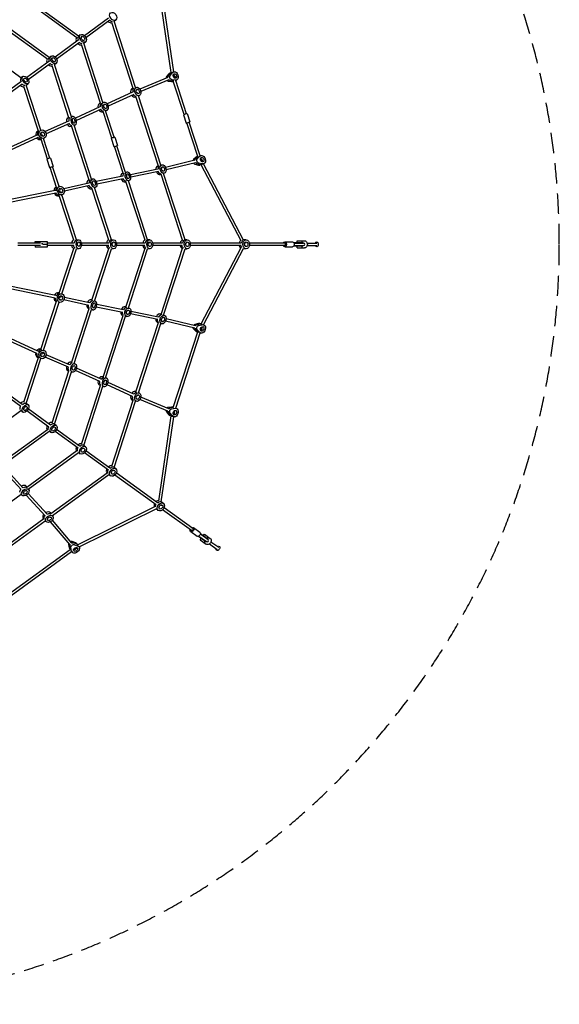
# Model space of a CAD drawing. Units: millimetres. Extents: x -4750 to 4750, y -4750 to 4750.
# Drawn here: x 1376 to 4750, y -4750 to 1404 of the extents above; entities that cross this region are included whole.
import ezdxf

# ---------------------------------------------------------------- set-up
doc = ezdxf.new("R2010")
doc.units = ezdxf.units.MM
doc.header["$LTSCALE"] = 20
doc.linetypes.add('HIDDEN', pattern=[9.525, 6.35, -3.175])
doc.layers.add('2d', color=230, linetype='Continuous')
doc.layers.add('EN-SafetyZone', color=93, linetype='HIDDEN')

msp = doc.modelspace()

# ---------------------------------------------------------------- linework, layer by layer
at = {"layer": '2d'}
for p, q in [((2323.5, 1073), (2245.2, 1605.3)), ((2339, 1078), (2260.7, 1609.5)), ((1732.5, 1289.7), (1419.8, 1516.9)), ((1744, 1301.1), (1429.6, 1529.6)), ((1549.1, 1156.7), (1272.9, 1357.3)), ((1560.8, 1168), (1282.7, 1370)), ((1930.8, 1412.7), (1781, 1303.9)), ((1940.2, 1399.8), (1790.5, 1291)), ((2085.9, 974.2), (1951.7, 1387.2)), ((1966.2, 1394.5), (1977, 1402.4)), ((2101, 979.7), (1966.2, 1394.5)), ((1755.2, 1309.2), (1744, 1301.1)), ((1741.5, 1275.2), (1597.6, 1170.6)), ((1750.9, 1262.2), (1607, 1157.7)), ((1761.8, 1288.2), (1759.9, 1289.6)), ((1762.8, 1290.6), (1760.6, 1289.1)), ((1881.4, 881.5), (1762, 1249.1)), ((1770.3, 1275.2), (1769.6, 1277.5)), ((1772.2, 1277.7), (1770, 1276.1)), ((1776.4, 1256.6), (1787.5, 1264.7)), ((1896.5, 887), (1776.4, 1256.6)), ((1384.1, 1039.6), (1144.7, 1213.4)), ((1560.8, 1168), (1572.2, 1176.3)), ((1558.8, 1142.4), (1420.3, 1041.8)), ((1568.2, 1129.5), (1429.7, 1028.8)), ((1578.6, 1155), (1577.3, 1156)), ((1579.3, 1157.3), (1577.4, 1155.9)), ((1684.2, 791.2), (1578.8, 1115.8)), ((1586.8, 1142.9), (1586.3, 1144.4)), ((1588.7, 1144.4), (1586.8, 1143)), ((1593.1, 1123.5), (1604.6, 1131.8)), ((1699.3, 796.6), (1593.1, 1123.5)), ((1396.2, 1048.4), (1384.1, 1039.6)), ((2307.8, 1065.3), (2293.4, 1047.7)), ((2318.4, 1068.7), (2303.9, 1051.1)), ((2323.6, 1073), (2314.9, 1070.2)), ((2317.1, 1055.4), (2331.6, 1073)), ((2324.4, 1073.3), (2324.6, 1073.3)), ((2326.9, 1074.1), (2327.1, 1074.1)), ((2330.1, 1075.2), (2338.7, 1077.9)), ((2343.1, 1049.8), (2341.3, 1062.1)), ((2347, 1037.9), (2343.1, 1049.8)), ((2346.3, 1052.4), (2343.7, 1051.5)), ((1382.6, 1014.4), (1248.2, 916.8)), ((1392, 1001.4), (1257.6, 903.8)), ((1402.3, 1028.8), (1401.9, 1028.4)), ((1493, 707.5), (1402.2, 987)), ((1411.7, 1015.8), (1411.3, 1015.5)), ((1416.4, 995.1), (1428.5, 1003.9)), ((1507.9, 713.5), (1416.4, 995.1)), ((2302, 1042.8), (2127.6, 970.4)), ((2308.1, 1028), (2133.6, 955.6)), ((2303.7, 1019.8), (2325.7, 1017.3)), ((2316.9, 1024.1), (2338.8, 1021.6)), ((2349.4, 1025), (2327.4, 1027.5)), ((2336.2, 1019.3), (2331.9, 1017.9)), ((2404, 810.6), (2336, 1019.9)), ((2349.1, 1023.5), (2355.7, 1025.6)), ((2419.2, 815.6), (2351.4, 1024.3)), ((2082.1, 950.9), (1922.4, 878.5)), ((2088.8, 936.3), (1928.6, 863.7)), ((2085.7, 974.7), (2080.8, 973.1)), ((2098.9, 979), (2105.9, 981.3)), ((2107.6, 959.3), (2105.6, 965.3)), ((2106.9, 961.8), (2106.8, 961.8)), ((2113.3, 941.8), (2111.1, 948.3)), ((2113, 947), (2111.7, 946.5)), ((2115.9, 926.7), (2122.9, 929)), ((2258.6, 494.6), (2118, 927.4)), ((1881.3, 882), (1876, 880.3)), ((1894.6, 886.3), (1901.8, 888.7)), ((1903.2, 866.4), (1901.3, 872)), ((2102.7, 922.4), (2097.8, 920.8)), ((2243.5, 489.2), (2102.6, 923)), ((1878.2, 858.4), (1724.9, 788.1)), ((1884.9, 843.8), (1731.2, 773.4)), ((1898.3, 829.7), (1893, 828)), ((1952.2, 663.8), (1898.1, 830.2)), ((1908.6, 849.6), (1906.5, 856)), ((1908.2, 854.5), (1907.2, 854)), ((1911.6, 834), (1918.8, 836.4)), ((1967.4, 668.7), (1913.5, 834.6)), ((2400.2, 809.4), (2417.2, 757.1)), ((2423, 816.8), (2440, 764.5)), ((1681.7, 768.6), (1534.9, 704.7)), ((1688.1, 754), (1541.3, 690)), ((1684.1, 791.7), (1678.5, 789.8)), ((1701.1, 739.4), (1695.4, 737.5)), ((1697.6, 796), (1705, 798.4)), ((1810.9, 401.3), (1700.9, 739.8)), ((1706.1, 775.9), (1704.4, 781)), ((1711.2, 759.9), (1709.3, 765.8)), ((1710.8, 764), (1710, 763.7)), ((1714.6, 743.7), (1721.9, 746.1)), ((1826, 406.7), (1716.3, 744.3)), ((2489.4, 548), (2421, 758.3)), ((2504.4, 553.5), (2436.2, 763.2)), ((1483.7, 681.9), (1168.5, 538.1)), ((1492.8, 708.1), (1489.5, 706.9)), ((1504.3, 712.2), (1509.7, 714.1)), ((1514.8, 692.2), (1512.4, 699.5)), ((1520.5, 674.8), (1517.9, 682.6)), ((1519.3, 680.4), (1518.7, 680.2)), ((1490.5, 667.4), (1173.4, 522.8)), ((1509.8, 655.7), (1508.1, 655.1)), ((1549.7, 533), (1509.5, 656.6)), ((1522.3, 660.2), (1528.2, 662.3)), ((1564.9, 538), (1524.9, 661.1)), ((1948.4, 662.6), (1965.4, 610.3)), ((1971.2, 670), (1988.2, 617.7)), ((2038.6, 449.5), (1984.4, 616.4)), ((2023.6, 444), (1969.2, 611.5)), ((2502, 552.7), (2508.6, 554.9)), ((1545.9, 531.8), (1562.9, 479.5)), ((1568.7, 539.2), (1585.7, 486.9)), ((2256.5, 494), (2263.5, 496.2)), ((2471.5, 525), (2287.7, 481)), ((2475.3, 509.5), (2291.7, 465.5)), ((2479.5, 544), (2463.2, 529.1)), ((2471.2, 500.4), (2493.3, 494.7)), ((2490, 547.4), (2473.7, 532.5)), ((2484.4, 504.7), (2506.4, 499)), ((2489.2, 548.5), (2484.9, 547.2)), ((2486.9, 536.8), (2503.2, 551.7)), ((2517, 502.4), (2494.9, 508.1)), ((2510.5, 497.6), (2501.9, 494.9)), ((2512.7, 528), (2508.8, 539.8)), ((2760, 21), (2510.5, 497.6)), ((2511.4, 498), (2511.6, 498)), ((2518.4, 517), (2512.7, 528)), ((2514, 498.8), (2513.8, 498.8)), ((2516.8, 527.7), (2514.1, 526.9)), ((2517, 499.8), (2525.6, 502.6)), ((2775, 26.7), (2525.9, 502.7)), ((1607.3, 355.8), (1566.7, 480.7)), ((1622.3, 361.2), (1581.9, 485.7)), ((2023.4, 444.5), (2018.1, 442.8)), ((2036.7, 448.9), (2043.9, 451.2)), ((2045.6, 428.1), (2043.5, 434.5)), ((2240.2, 470.2), (2068, 434.9)), ((2243.4, 454.6), (2071.6, 419.3)), ((2243.3, 489.7), (2238.4, 488.1)), ((2260.3, 437.4), (2255.4, 435.8)), ((2394.4, 24.9), (2260.2, 437.9)), ((2265.4, 473.7), (2263.2, 480.3)), ((2266.1, 475.8), (2264.8, 475.5)), ((2270.9, 456.7), (2268.9, 462.7)), ((2269.8, 460.3), (2269.7, 460.3)), ((2273.5, 441.7), (2280.5, 443.9)), ((2410.3, 27.5), (2275.6, 442.3)), ((1808.9, 382.2), (1652.5, 347.5)), ((1810.8, 401.7), (1805.1, 399.9)), ((1824.3, 406.1), (1831.6, 408.5)), ((1833, 385.2), (1831.1, 391)), ((1833.2, 387.5), (1832.3, 387.3)), ((1837.9, 370), (1836.3, 375.1)), ((2020.9, 425.3), (1855.1, 391.9)), ((2024.1, 409.6), (1858.7, 376.3)), ((2040.4, 392.2), (2035.1, 390.5)), ((2159.7, 25.1), (2040.2, 392.7)), ((2046, 430.4), (2044.9, 430.1)), ((2050.8, 412.1), (2048.9, 417.7)), ((2053.7, 396.6), (2060.9, 398.9)), ((2175.7, 27.5), (2055.6, 397.2)), ((1598.2, 335.9), (1256.6, 266.7)), ((1601.2, 320.2), (1261.6, 251.4)), ((1607, 356.7), (1605.2, 356.2)), ((1619.7, 360.4), (1625.7, 362.2)), ((1629.3, 339.8), (1626.8, 347.5)), ((1629.1, 342.3), (1628.5, 342.2)), ((1634.8, 322.8), (1632.4, 330.1)), ((1635.7, 307.8), (1641.1, 309.4)), ((1730.8, 27.5), (1639.4, 308.8)), ((1812.3, 366.6), (1656, 331.9)), ((1827.8, 349.4), (1822.1, 347.6)), ((1933.1, 25.3), (1827.6, 349.9)), ((1841.3, 353.8), (1848.6, 356.2)), ((1949.2, 27.5), (1843, 354.4)), ((1624, 304.4), (1620.6, 303.4)), ((1714.6, 25.6), (1623.8, 304.9)), ((1505.5, 8), (1363.7, 8)), ((1473.7, 8), (1473.7, 18)), ((1473.7, 18), (1548.7, 18)), ((1521.2, 2), (1512.9, 2)), ((1521.2, 2), (1521.2, -2)), ((1548.7, 18), (1548.7, -18)), ((1714.8, 8), (1548.7, 8)), ((1730.8, 27.5), (1745.8, 27.5)), ((1739.2, 8), (1738.6, 8)), ((1932.6, 8), (1761.4, 8)), ((1949.2, 27.5), (1963.4, 27.5)), ((1956, 6.5), (1955.5, 8.1)), ((1957.9, 8), (1955.5, 8)), ((2158.5, 8), (1980.5, 8)), ((2189.5, 27.5), (2175.7, 27.5)), ((2182.5, 6.6), (2181.8, 8.9)), ((2184.7, 8), (2182.1, 8)), ((2392.4, 8), (2207.3, 8)), ((2423.7, 27.5), (2410.3, 27.5)), ((2417.1, 6.8), (2416.1, 9.7)), ((2419.8, 8), (2416.7, 8)), ((2760.5, 8), (2442.1, 8)), ((2792.1, 27.5), (2774.6, 27.5)), ((2785.4, 6.9), (2784, 9.5)), ((2789, 8), (2784.8, 8)), ((3033.5, 8), (2811.5, 8)), ((3033.5, 15.2), (3082.8, 15.2)), ((3146.7, 9.5), (3090.7, 9.5)), ((3148, 8.2), (3091.3, 8.2)), ((3091.4, 8), (3150.8, 8)), ((3112, 9.5), (3112, 22.5)), ((3112, 22.5), (3157.8, 22.5)), ((3143, 9.5), (3143, 22.5)), ((3146.7, 9.5), (3148, 8.2)), ((3148, 8), (3148, 8.2)), ((3173.5, 8), (3233.1, 8)), ((1505.5, -8), (1363.7, -8)), ((1473.7, -8), (1473.7, -18)), ((1548.7, -18), (1473.7, -18)), ((1548.7, -2), (1521.2, -2)), ((1714.8, -8), (1548.7, -8)), ((1623.7, -305.2), (1714.6, -25.6)), ((1639.3, -309.1), (1730.8, -27.5)), ((1745.8, -27.5), (1730.8, -27.5)), ((1739.2, -8), (1738.6, -8)), ((1932.6, -8), (1761.4, -8)), ((1827.6, -349.9), (1933.1, -25.3)), ((1843, -354.4), (1949.2, -27.5)), ((1963.4, -27.5), (1949.2, -27.5)), ((1955.5, -8.1), (1956, -6.5)), ((1957.9, -8), (1955.5, -8)), ((2158.5, -8), (1980.5, -8)), ((2040.2, -392.7), (2159.7, -25.1)), ((2055.6, -397.2), (2175.7, -27.5)), ((2189.5, -27.5), (2175.7, -27.5)), ((2181.8, -8.9), (2182.5, -6.6)), ((2184.7, -8), (2182.1, -8)), ((2392.4, -8), (2207.3, -8)), ((2260.2, -437.9), (2394.4, -24.9)), ((2275.6, -442.3), (2410.3, -27.5)), ((2410.3, -27.5), (2423.7, -27.5)), ((2416.1, -9.7), (2417.1, -6.8)), ((2419.8, -8), (2416.7, -8)), ((2760.5, -8), (2442.1, -8)), ((2510.5, -497.6), (2760, -21)), ((2525.9, -502.7), (2775, -26.7)), ((2792.1, -27.5), (2774.6, -27.5)), ((2784, -9.5), (2785.4, -6.9)), ((2789, -8), (2784.8, -8)), ((3033.5, -8), (2811.5, -8)), ((3033.5, -15.3), (3082.8, -15.3)), ((3090.7, -9.5), (3146.7, -9.5)), ((3091.3, -8.2), (3148, -8.2)), ((3091.4, -8), (3150.8, -8)), ((3112, -22.5), (3112, -9.5)), ((3112, -22.5), (3157.8, -22.5)), ((3143, -22.5), (3143, -9.5)), ((3146.7, -9.5), (3148, -8.2)), ((3148, -8.2), (3148, -8)), ((3173.5, -8), (3233.1, -8)), ((1598.1, -336.1), (1256.6, -266.8)), ((1601.2, -320.4), (1261.6, -251.5)), ((1623.9, -304.6), (1620.6, -303.6)), ((1509.4, -656.9), (1607.2, -356.1)), ((1524.8, -661.4), (1622.3, -361.4)), ((1606.9, -356.9), (1605.1, -356.4)), ((1619.7, -360.7), (1625.7, -362.4)), ((1626.7, -347.8), (1629.2, -340)), ((1629.1, -342.5), (1628.5, -342.4)), ((1632.4, -330.4), (1634.8, -323.1)), ((1635.6, -308), (1641.1, -309.6)), ((1808.9, -382.3), (1652.5, -347.7)), ((1812.3, -366.6), (1655.9, -332.1)), ((1827.8, -349.4), (1822.1, -347.6)), ((1841.3, -353.8), (1848.6, -356.2)), ((1700.9, -739.8), (1810.9, -401.3)), ((1716.3, -744.3), (1826, -406.7)), ((1810.8, -401.7), (1805.1, -399.9)), ((1824.3, -406.1), (1831.6, -408.5)), ((1831.1, -391), (1833, -385.2)), ((1833.2, -387.5), (1832.3, -387.3)), ((1836.3, -375.1), (1837.9, -370)), ((2020.9, -425.3), (1855.1, -391.9)), ((2024.1, -409.6), (1858.7, -376.3)), ((2040.4, -392.2), (2035.1, -390.5)), ((2043.5, -434.5), (2045.6, -428.1)), ((2046, -430.4), (2044.9, -430.1)), ((2048.9, -417.7), (2050.8, -412.1)), ((2053.7, -396.6), (2060.9, -398.9)), ((2243.4, -454.6), (2071.6, -419.3)), ((1898.1, -830.2), (2023.6, -444)), ((1913.5, -834.6), (2038.6, -449.5)), ((2023.4, -444.5), (2018.1, -442.8)), ((2036.7, -448.9), (2043.9, -451.2)), ((2240.2, -470.2), (2068, -434.9)), ((2102.6, -923), (2243.5, -489.2)), ((2243.3, -489.7), (2238.4, -488.1)), ((2260.3, -437.4), (2255.4, -435.8)), ((2263.2, -480.3), (2265.4, -473.7)), ((2266.1, -475.8), (2264.8, -475.5)), ((2268.9, -462.7), (2270.9, -456.7)), ((2269.8, -460.3), (2269.7, -460.3)), ((2273.5, -441.7), (2280.5, -443.9)), ((2471.5, -525), (2287.7, -481)), ((2475.3, -509.5), (2291.7, -465.5)), ((1483.6, -682.2), (1168.4, -538.2)), ((1490.4, -667.7), (1173.4, -522.9)), ((2118, -927.4), (2258.6, -494.6)), ((2256.5, -494), (2263.5, -496.2)), ((2336, -1019.9), (2489.4, -548)), ((2351.4, -1024.3), (2504.4, -553.5)), ((2463.2, -529.1), (2479.5, -544)), ((2493.3, -494.7), (2471.2, -500.4)), ((2476.3, -533.3), (2492.6, -548.2)), ((2481.7, -503.8), (2503.8, -498.1)), ((2489.2, -548.5), (2484.9, -547.2)), ((2503.2, -551.7), (2486.9, -536.8)), ((2494.9, -508.1), (2517, -502.4)), ((2510.5, -497.6), (2501.9, -494.9)), ((2502, -552.7), (2508.6, -554.9)), ((2508.8, -539.8), (2512.7, -528)), ((2511.4, -498), (2511.6, -498)), ((2512.7, -528), (2518.4, -517)), ((2513.8, -498.8), (2514, -498.8)), ((2514.1, -526.9), (2516.8, -527.7)), ((2517, -499.8), (2525.6, -502.6)), ((1509.7, -656), (1508, -655.4)), ((1517.8, -682.8), (1520.4, -675.1)), ((1522.2, -660.5), (1528.1, -662.6)), ((1402.2, -987), (1492.9, -707.7)), ((1416.4, -995.1), (1507.8, -713.7)), ((1492.7, -708.3), (1489.4, -707.1)), ((1504.2, -712.4), (1509.6, -714.4)), ((1512.3, -699.8), (1514.7, -692.5)), ((1519.2, -680.7), (1518.6, -680.4)), ((1681.7, -768.7), (1534.8, -704.9)), ((1688.1, -754), (1541.2, -690.2)), ((1701.1, -739.4), (1695.4, -737.5)), ((1578.8, -1115.8), (1684.2, -791.2)), ((1593.1, -1123.5), (1699.3, -796.6)), ((1684.1, -791.7), (1678.5, -789.8)), ((1697.6, -796), (1705, -798.4)), ((1704.4, -781), (1706.1, -775.9)), ((1709.3, -765.8), (1711.2, -759.9)), ((1710.8, -764), (1710, -763.7)), ((1714.6, -743.7), (1721.9, -746.1)), ((1878.2, -858.4), (1724.9, -788.1)), ((1884.9, -843.8), (1731.2, -773.4)), ((1898.3, -829.7), (1893, -828)), ((1906.5, -856), (1908.6, -849.6)), ((1908.2, -854.5), (1907.2, -854)), ((1911.6, -834), (1918.8, -836.4)), ((1382.6, -1014.4), (1248.2, -916.8)), ((1392, -1001.4), (1257.6, -903.8)), ((1762, -1249.1), (1881.4, -881.5)), ((1776.4, -1256.6), (1896.5, -887)), ((1881.3, -882), (1876, -880.3)), ((1894.6, -886.3), (1901.8, -888.7)), ((1901.3, -872), (1903.2, -866.4)), ((2082.1, -950.9), (1922.4, -878.5)), ((2088.8, -936.3), (1928.6, -863.7)), ((2102.7, -922.4), (2097.8, -920.8)), ((1951.7, -1387.2), (2085.9, -974.2)), ((1966.2, -1394.5), (2101, -979.7)), ((2085.7, -974.7), (2080.8, -973.1)), ((2098.9, -979), (2105.9, -981.3)), ((2105.6, -965.3), (2107.6, -959.3)), ((2106.9, -961.8), (2106.8, -961.8)), ((2111.1, -948.3), (2113.3, -941.8)), ((2113, -947), (2111.7, -946.5)), ((2115.9, -926.7), (2122.9, -929)), ((2302, -1042.8), (2127.6, -970.4)), ((2308.1, -1028), (2133.6, -955.6)), ((1144.5, -1213.6), (1384.1, -1039.6)), ((1396.2, -1048.4), (1384.1, -1039.6)), ((1402.3, -1028.8), (1401.9, -1028.4)), ((1411.7, -1015.8), (1411.3, -1015.5)), ((1428.5, -1003.9), (1416.4, -995.1)), ((1558.8, -1142.4), (1420.3, -1041.8)), ((1568.2, -1129.5), (1429.7, -1028.8)), ((2325.7, -1017.3), (2303.7, -1019.8)), ((2336.2, -1020.7), (2314.3, -1023.2)), ((2327.4, -1027.5), (2349.4, -1025)), ((2336.2, -1019.3), (2331.9, -1017.9)), ((2343.1, -1049.8), (2347, -1037.9)), ((2349.1, -1023.5), (2355.7, -1025.6)), ((2245.2, -1605.3), (2323.5, -1073)), ((2260.7, -1609.5), (2339, -1078)), ((2293.4, -1047.7), (2307.8, -1065.3)), ((2321, -1069.6), (2306.5, -1052)), ((2323.6, -1073), (2314.9, -1070.2)), ((2331.6, -1073), (2317.1, -1055.4)), ((2324.6, -1073.3), (2324.4, -1073.3)), ((2327.1, -1074.1), (2326.9, -1074.1)), ((2330.1, -1075.2), (2338.7, -1077.9)), ((2341.3, -1062.1), (2343.1, -1049.8)), ((2346.3, -1052.4), (2343.7, -1051.5)), ((1272.9, -1357.3), (1549.1, -1156.7)), ((1282.7, -1370), (1560.8, -1168)), ((1572.2, -1176.3), (1560.8, -1168)), ((1577.3, -1156), (1578.6, -1155)), ((1579.3, -1157.3), (1577.4, -1155.9)), ((1586.3, -1144.4), (1586.8, -1142.9)), ((1588.7, -1144.4), (1586.8, -1143)), ((1604.6, -1131.8), (1593.1, -1123.5)), ((1750.9, -1262.2), (1607, -1157.7)), ((1741.5, -1275.2), (1597.6, -1170.6)), ((1419.8, -1516.9), (1732.5, -1289.7)), ((1759.9, -1289.6), (1761.8, -1288.2)), ((1762.8, -1290.6), (1760.6, -1289.1)), ((1769.6, -1277.5), (1770.3, -1275.2)), ((1772.2, -1277.7), (1770, -1276.1)), ((1776.4, -1256.6), (1787.5, -1264.7)), ((1940.2, -1399.8), (1790.5, -1291)), ((1429.6, -1529.6), (1744, -1301.1)), ((1744, -1301.1), (1755.2, -1309.2)), ((1930.8, -1412.7), (1781, -1303.9)), ((1385, -1531.9), (1270.5, -1407.5)), ((1396.8, -1521.1), (1282.6, -1397)), ((1959.5, -1415.2), (1960.4, -1412.4)), ((1962.4, -1415.9), (1959.8, -1414)), ((1977, -1402.4), (1966.2, -1394.5)), ((1571.1, -1682.8), (1922.4, -1427.5)), ((1581, -1695.4), (1933.8, -1439)), ((1933.8, -1439), (1944.7, -1446.9)), ((1949, -1428), (1951.4, -1426.2)), ((1953, -1428.8), (1950.4, -1427)), ((2228.6, -1629.1), (1971, -1441.9)), ((2238, -1616.1), (1980.4, -1429)), ((1420.2, -1516.6), (1416.9, -1512.1)), ((1428.4, -1528), (1432.9, -1534.1)), ((1057.4, -1800), (1385.1, -1561.9)), ((1383.9, -1560.3), (1388.4, -1566.4)), ((1397.8, -1552.7), (1403.2, -1548.7)), ((1402.3, -1550.8), (1401.6, -1549.9)), ((1412.1, -1542.3), (1416.9, -1538.8)), ((1536, -1697.2), (1417.4, -1567.3)), ((1547.8, -1686.4), (1429.5, -1556.8)), ((1738.5, -1878.2), (2220.5, -1639.2)), ((1748.1, -1891.4), (2229.3, -1652.7)), ((2242.7, -1663.4), (2228.5, -1653.1)), ((2246.7, -1644.1), (2249.4, -1642.8)), ((2251.6, -1645.8), (2248.3, -1643.3)), ((2257.5, -1631.6), (2257.9, -1628.7)), ((2261, -1632.9), (2257.7, -1630.4)), ((2275, -1618.9), (2260.9, -1608.6)), ((2449.5, -1789.5), (2269.9, -1659.1)), ((2458.9, -1776.6), (2279.3, -1646.1)), ((1158.5, -1982.5), (1527.5, -1714.5)), ((1527.1, -1714.8), (1524, -1710.6)), ((1548.7, -1718.8), (1554.3, -1714.8)), ((1553.6, -1717), (1552.7, -1715.9)), ((1563.7, -1708), (1568.7, -1704.3)), ((1565.8, -1706.5), (1565.7, -1706.5)), ((1571.6, -1682.5), (1568.5, -1678.3)), ((1579.7, -1693.7), (1584, -1699.6)), ((1168.4, -1995.2), (1536.5, -1727.7)), ((1535.2, -1726), (1539.5, -1731.9)), ((1690.9, -1877.5), (1568.1, -1733.9)), ((1703.1, -1867.1), (1580.4, -1723.6)), ((2463.2, -1770.7), (2503, -1799.7)), ((2445.2, -1795.4), (2485, -1824.3)), ((2494.9, -1824.4), (2540.1, -1857.3)), ((2496.1, -1823.7), (2542, -1857)), ((2496.3, -1823.6), (2544.3, -1858.5)), ((2504.5, -1847.4), (2512.1, -1836.9)), ((2505.7, -1810.6), (2553.7, -1845.5)), ((2551.6, -1843.7), (2505.8, -1810.4)), ((2551.3, -1841.9), (2506, -1809)), ((2523.3, -1821.5), (2530.9, -1811)), ((2530.9, -1811), (2567.9, -1837.9)), ((2548.3, -1839.7), (2556, -1829.2)), ((2551.3, -1841.9), (2551.6, -1843.7)), ((2551.5, -1843.9), (2551.6, -1843.7)), ((1290.4, -2198.2), (1691.8, -1906.5)), ((1681.8, -1875.8), (1686.2, -1897.5)), ((1691.3, -1906.9), (1688.7, -1903.3)), ((1694.3, -1908.7), (1689.9, -1887)), ((1700.9, -1917.6), (1696.4, -1896)), ((1726.3, -1865.7), (1705.1, -1857.4)), ((1732.8, -1874.7), (1711.6, -1866.3)), ((1712.4, -1911.4), (1722.5, -1904)), ((1719.8, -1877.5), (1741, -1885.9)), ((1722.5, -1904), (1733.6, -1898.5)), ((1724.3, -1904), (1725.9, -1906.3)), ((1738.5, -1878.2), (1733.2, -1870.9)), ((1739, -1879), (1739.2, -1879.2)), ((1740.5, -1881.1), (1740.7, -1881.2)), ((1742.6, -1883.8), (1747.9, -1891.1)), ((2504.5, -1847.4), (2541.5, -1874.3)), ((2529.5, -1865.6), (2537.2, -1855.1)), ((2540.1, -1857.3), (2542, -1857)), ((2542, -1857), (2542.1, -1856.8)), ((2562.7, -1871.8), (2610.9, -1906.8)), ((2572.1, -1858.9), (2620.3, -1893.9)), ((1300.3, -2210.8), (1700.8, -1919.8)), ((1699.3, -1917.8), (1703.4, -1923.4))]:
    msp.add_line(p, q, dxfattribs=at)
for centre, start, end in [((3150.8, 0), 270, 90), ((2549, -1852), 234, 54)]:
    msp.add_arc(centre, 8, start, end, dxfattribs=at)
at = {"layer": '2d', "extrusion": (0, 0, -1)}
for centre, major_axis, ratio, start_param, end_param in [((1960.8, 1424.6), (16.2, -22.2), 0.700343, -1.570796, 4.712389), ((1949.3, 1416.2), (-16.2, 22.2), 0.700343, -2.661387, -1.865973), ((1771.4, 1287), (16.2, -22.2), 0.676193, -1.570796, 4.712389), ((1771.4, 1287), (8.5, -11.7), 0.676193, -1.570796, 4.712389), ((1761.8, 1280), (8.5, -11.7), 0.676193, -2.4967, -2.142039), ((1759.4, 1278.3), (-16.2, 22.2), 0.676193, -2.673189, -1.865973), ((1588.4, 1154), (16.2, -22.2), 0.652044, -1.570796, 4.712389), ((1576.1, 1145.1), (-16.2, 22.2), 0.652044, -2.68502, -1.865973), ((1588.4, 1154), (8.5, -11.7), 0.652044, -1.570796, 4.712389), ((1578.6, 1146.9), (8.5, -11.7), 0.652044, -2.445098, -2.141837), ((1412.4, 1026.2), (16.2, -22.2), 0.592247, -1.570796, 4.712389), ((2313, 1038.8), (-4.9, 15.2), 0.721084, -1.111413, -0.430892), ((2326.2, 1043.1), (4.9, -15.2), 0.721084, 0.316544, 2.710701), ((2334, 1047.5), (-8.5, 26.2), 0.721084, -0.430892, -0.057174), ((2336.6, 1048.4), (-8.5, 26.2), 0.721084, -0.057174, -0.054505), ((2347.2, 1051.8), (-8.5, 26.2), 0.721084, -0.430892, 3.458137), ((2347.2, 1051.8), (4.5, -13.8), 0.721084, -0.057174, 6.226011), ((2336.6, 1048.4), (4.5, -13.8), 0.721084, -1.62797, -0.684908), ((1399.3, 1016.7), (-16.2, 22.2), 0.592247, -2.714352, -1.865973), ((1412.4, 1026.2), (8.5, -11.7), 0.592247, -1.570796, 4.712389), ((1402, 1018.6), (8.5, -11.7), 0.592247, -2.292586, -2.149326), ((2114.4, 955.1), (8.5, -26.2), 0.682234, -1.647086, 4.636099), ((2315.6, 1039.6), (4.9, -15.2), 0.721084, 0.316544, 1.008262), ((2336.6, 1048.4), (8.5, -26.2), 0.721084, 0.285536, 0.316544), ((2100.5, 950.6), (8.5, -26.2), 0.682234, 0.285536, 1.1921), ((2114.4, 955.1), (4.5, -13.8), 0.682234, -1.647086, 4.636099), ((2103.2, 951.5), (4.5, -13.8), 0.682234, -2.419596, -2.203242), ((1910.3, 862.5), (8.5, -26.2), 0.657615, -1.64696, 4.636225), ((1910.3, 862.5), (4.5, -13.8), 0.657615, -1.64696, 4.636225), ((1898.8, 858.8), (4.5, -13.8), 0.657615, -2.392512, -2.218325), ((1713.5, 772.3), (8.5, -26.2), 0.633101, -1.632157744124576, 4.651027563055011), ((1895.9, 857.9), (8.5, -26.2), 0.657615, 0.285536, 1.191667), ((1698.7, 767.5), (8.5, -26.2), 0.633101, 0.285536, 1.207699), ((1713.5, 772.3), (4.5, -13.8), 0.633101, -1.632157744124573, 4.651027563055013), ((1701.7, 768.5), (4.5, -13.8), 0.633101, -2.362239, -2.217977), ((2428.6, 760.8), (-11.4, -3.7), 0, 0.000025, 3.141618), ((1518.9, 688.2), (9.3, -25.9), 0.804227, -1.647344, 4.635841), ((1518.9, 688.2), (4.9, -13.7), 0.804227, -1.647344, 4.635841), ((1510, 685), (4.9, -13.7), 0.804227, -2.481023, -2.049695), ((1507.7, 684.2), (9.3, -25.9), 0.804227, 0.313497, 1.215879), ((1976.8, 614), (-11.4, -3.7), 0, 0.000006, 3.141598), ((1976.8, 614), (-11.4, -3.7), 0, 0.000005, 3.141598), ((2517.1, 528.7), (-8.5, 26.2), 0.721084, -0.316544, 3.572485), ((2272, 470.1), (8.5, -26.2), 0.682234, -1.494506, 4.788679), ((2481.8, 519.1), (-4.9, 15.2), 0.721084, -0.981207, -0.316544), ((2484.5, 520), (-4.9, 15.2), 0.721084, -2.710701, -2.018983), ((2495, 523.4), (-4.9, 15.2), 0.721084, -2.710701, -0.316544), ((2503.9, 524.4), (-8.5, 26.2), 0.721084, -0.316544, -0.285536), ((2517.1, 528.7), (4.5, -13.8), 0.721084, 0.057174, 6.340359), ((2506.6, 525.3), (8.5, -26.2), 0.721084, 0.057174, 0.430892), ((2505.3, 524.9), (7.4, 3.11), 0.07983, 0.006722, 0.812088), ((2503.9, 524.4), (8.5, -26.2), 0.721084, 0.054505, 0.057174), ((2506.6, 525.3), (4.5, -13.8), 0.721084, -1.513622, -0.907999), ((1574.3, 483.2), (-11.4, -3.7), 0, -0.000009, 3.141583), ((1574.3, 483.2), (-11.4, -3.7), 0, -0.000009, 3.141584), ((2052.4, 425), (8.5, -26.2), 0.657615, -1.494632518443533, 4.788552788736054), ((2052.4, 425), (4.5, -13.8), 0.657615, -1.494632518443528, 4.788552788736058), ((2040.9, 421.3), (4.5, -13.8), 0.657615, -2.392512, -2.065661), ((2258.1, 465.6), (8.5, -26.2), 0.682234, 0.285536, 1.357102), ((2272, 470.1), (4.5, -13.8), 0.682234, -1.494506, 4.788679), ((2260.8, 466.5), (4.5, -13.8), 0.682234, -2.419596, -2.088724), ((1840.1, 382.4), (8.5, -26.2), 0.633126, -1.510243, 4.772942), ((1840.1, 382.4), (4.5, -13.8), 0.633126, -1.510243, 4.772942), ((1828.4, 378.5), (4.5, -13.8), 0.633126, -2.362272, -2.065565), ((2038.1, 420.4), (8.5, -26.2), 0.657615, 0.285536, 1.357252), ((1622, 332.4), (7.7, -26.4), 0.804229, 0.256228, 1.369235), ((1633.4, 335.8), (7.7, -26.4), 0.804229, -1.493931, 4.789254), ((1633.4, 335.8), (4.1, -13.9), 0.804229, -1.493931, 4.789254), ((1624.3, 333.1), (4.1, -13.9), 0.804229, -2.555035, -1.963176), ((1825.4, 377.6), (8.5, -26.2), 0.633126, 0.285536, 1.340962), ((1745.8, 0), (0, -27.5), 0.592247, -1.570796, 4.712389), ((1745.8, 0), (0, -14.5), 0.592247, -1.570796, 4.712389), ((1732.9, 0), (0, -14.5), 0.592247, -2.292586, -2.149326), ((1963.4, 0), (0, -27.5), 0.652044, -1.570796, 4.712389), ((1963.4, 0), (0, -14.5), 0.652044, -1.570796, 4.712389), ((1951.2, 0), (0, -14.5), 0.652044, -2.445098, -2.141837), ((2189.5, 0), (0, -27.5), 0.676193, -1.570796, 4.712389), ((2189.5, 0), (0, -14.5), 0.676193, -1.570796, 4.712389), ((2177.7, 0), (0, -14.5), 0.676193, -2.4967, -2.142039), ((2423.7, 0), (0, -27.5), 0.700343, -1.570796, 4.712389), ((2423.7, 0), (0, -14.5), 0.700343, -1.570796, 4.712389), ((2412.3, 0), (0, -14.5), 0.700343, -2.544391, -2.145993), ((2792.1, 0), (0, -27.5), 0.738202, -1.570796, 4.712389), ((2792.1, 0), (0, -14.5), 0.738202, -1.570796, 4.712389), ((2781.3, 0), (0, -14.5), 0.738202, -2.613168, -2.137185), ((3033.5, 0), (0, 15.3), 0.666159, -1.018563, 1.570796), ((3082.8, 0), (0, 15.2), 0.666159, 0, 1.570796), ((3082.8, 0), (0, -15.2), 0.666159, -1.570796, 0), ((3157.8, 0), (0, 22.5), 0.74581, 0, 3.141593), ((3233.1, 0), (0, 15), 0.666159, 0, 4.149853), ((3233.1, 0), (0, 15), 0.666159, -1.00826, 0), ((1729.7, 0), (0, 27.5), 0.592247, -2.714352, -1.865973), ((1948.2, 0), (0, 27.5), 0.652044, -2.68502, -1.865973), ((2174.8, 0), (0, 27.5), 0.676193, -2.673189, -1.865973), ((2409.4, 0), (0, 27.5), 0.700343, -2.661387, -1.865973), ((2778.6, 0), (0, 27.5), 0.738202, -2.39977, -1.865973), ((2778.6, 0), (0, -27.5), 0.738202, 0, 0.186533), ((3033.5, 0), (0, -15.3), 0.666159, -1.570796, 1.018563), ((1633.4, -336), (-7.7, -26.4), 0.804227, -1.647344, 4.635841), ((1622, -332.7), (-7.7, -26.4), 0.804227, 0.313497, 1.215879), ((1633.4, -336), (-4.1, -13.9), 0.804227, -1.647344, 4.635841), ((1624.2, -333.4), (-4.1, -13.9), 0.804227, -2.481023, -2.049695), ((1840.1, -382.4), (-8.5, -26.2), 0.633101, -1.632157744124574, 4.651027563055012), ((1840.1, -382.4), (-4.5, -13.8), 0.633101, -1.632157744124575, 4.651027563055012), ((1825.4, -377.6), (-8.5, -26.2), 0.633101, 0.285536, 1.207699), ((1828.4, -378.5), (-4.5, -13.8), 0.633101, -2.362239, -2.217977), ((2038.1, -420.4), (-8.5, -26.2), 0.657615, 0.285536, 1.191667), ((2052.4, -425), (-8.5, -26.2), 0.657615, -1.64696, 4.636225), ((2052.4, -425), (-4.5, -13.8), 0.657615, -1.64696, 4.636225), ((2040.9, -421.3), (-4.5, -13.8), 0.657615, -2.392512, -2.218325), ((2258.1, -465.6), (-8.5, -26.2), 0.682234, 0.285536, 1.1921), ((2272, -470.1), (-8.5, -26.2), 0.682234, -1.647086, 4.636099), ((2272, -470.1), (-4.5, -13.8), 0.682234, -1.647086, 4.636099), ((2260.8, -466.5), (-4.5, -13.8), 0.682234, -2.419596, -2.203242), ((2484.5, -520), (-4.9, -15.2), 0.721084, 0.316544, 1.008262), ((2481.8, -519.1), (4.9, 15.2), 0.721084, -1.111413, -0.430892), ((2495, -523.4), (-4.9, -15.2), 0.721084, 0.316544, 2.710701), ((2506.6, -525.3), (-8.5, -26.2), 0.721084, 0.285536, 0.316544), ((2517.1, -528.7), (8.5, 26.2), 0.721084, -0.430892, 3.458137), ((2503.9, -524.4), (8.5, 26.2), 0.721084, -0.430892, -0.057174), ((2517.1, -528.7), (-4.5, -13.8), 0.721084, -0.057174, 6.226011), ((2506.6, -525.3), (-4.5, -13.8), 0.721084, -1.62797, -0.684908), ((2506.6, -525.3), (8.5, 26.2), 0.721084, -0.057174, -0.054505), ((1518.8, -688.5), (-9.3, -25.9), 0.804229, -1.493931, 4.789254), ((1518.8, -688.5), (-4.9, -13.7), 0.804229, -1.493931, 4.789254), ((1509.9, -685.3), (-4.9, -13.7), 0.804229, -2.555035, -1.963176), ((1507.6, -684.5), (-9.3, -25.9), 0.804229, 0.256228, 1.369235), ((1698.7, -767.5), (-8.5, -26.2), 0.633126, 0.285536, 1.340962), ((1713.5, -772.3), (-8.5, -26.2), 0.633126, -1.510243, 4.772942), ((1713.5, -772.3), (-4.5, -13.8), 0.633126, -1.510243, 4.772942), ((1701.7, -768.5), (-4.5, -13.8), 0.633126, -2.362272, -2.065565), ((1895.9, -857.9), (-8.5, -26.2), 0.657615, 0.285536, 1.357252), ((1910.3, -862.5), (-8.5, -26.2), 0.657615, -1.49463251844353, 4.788552788736056), ((1910.3, -862.5), (-4.5, -13.8), 0.657615, -1.494632518443532, 4.788552788736054), ((1898.8, -858.8), (-4.5, -13.8), 0.657615, -2.392512, -2.065661), ((2100.5, -950.6), (-8.5, -26.2), 0.682234, 0.285536, 1.357102), ((2114.4, -955.1), (-8.5, -26.2), 0.682234, -1.494506, 4.788679), ((2114.4, -955.1), (-4.5, -13.8), 0.682234, -1.494506, 4.788679), ((2103.2, -951.5), (-4.5, -13.8), 0.682234, -2.419596, -2.088724), ((1399.3, -1016.7), (16.2, 22.2), 0.592247, -2.714352, -1.865973), ((1412.4, -1026.2), (-16.2, -22.2), 0.592247, -1.570796, 4.712389), ((1412.4, -1026.2), (-8.5, -11.7), 0.592247, -1.570796, 4.712389), ((1402, -1018.6), (-8.5, -11.7), 0.592247, -2.292586, -2.149326), ((2315.6, -1039.6), (4.9, 15.2), 0.721084, -2.710701, -2.018983), ((2313, -1038.8), (4.9, 15.2), 0.721084, -0.981207, -0.316544), ((2326.2, -1043.1), (4.9, 15.2), 0.721084, -2.710701, -0.316544), ((2347.2, -1051.8), (8.5, 26.2), 0.721084, -0.316544, 3.572485), ((2347.2, -1051.8), (-4.5, -13.8), 0.721084, 0.057174, 6.340359), ((2334, -1047.5), (8.5, 26.2), 0.721084, -0.316544, -0.285536), ((2336.6, -1048.4), (-8.5, -26.2), 0.721084, 0.057174, 0.430892), ((2334, -1047.5), (-8.5, -26.2), 0.721084, 0.054505, 0.057174), ((2335.3, -1047.9), (7.82, -1.83), 0.07983, 0.006722, 0.812088), ((2336.6, -1048.4), (-4.5, -13.8), 0.721084, -1.513622, -0.907999), ((1576.1, -1145.1), (16.2, 22.2), 0.652044, -2.68502, -1.865973), ((1588.4, -1154), (-16.2, -22.2), 0.652044, -1.570796, 4.712389), ((1588.4, -1154), (-8.5, -11.7), 0.652044, -1.570796, 4.712389), ((1578.6, -1146.9), (-8.5, -11.7), 0.652044, -2.445098, -2.141837), ((1759.4, -1278.3), (16.2, 22.2), 0.676193, -2.673189, -1.865973), ((1771.4, -1287), (-16.2, -22.2), 0.676193, -1.570796, 4.712389), ((1771.4, -1287), (-8.5, -11.7), 0.676193, -1.570796, 4.712389), ((1761.8, -1280), (-8.5, -11.7), 0.676193, -2.4967, -2.142039), ((1949.3, -1416.2), (16.2, 22.2), 0.700343, -2.661387, -1.865973), ((1960.8, -1424.6), (-16.2, -22.2), 0.700343, -1.570796, 4.712389), ((1960.8, -1424.6), (-8.5, -11.7), 0.700343, -1.570796, 4.712389), ((1951.6, -1417.9), (-8.5, -11.7), 0.700343, -2.544391, -2.145993), ((1401.8, -1538), (-22.2, -16.2), 0.657615, 0.285536, 1.191667), ((1410.6, -1550.2), (-22.2, -16.2), 0.657615, -1.64696, 4.636225), ((1410.6, -1550.2), (-11.7, -8.5), 0.657615, -1.64696, 4.636225), ((1403.5, -1540.5), (-11.7, -8.5), 0.657615, -2.392512, -2.218325), ((2248, -1633.2), (16.2, 22.2), 0.738202, -2.39977, -1.865973), ((2248, -1633.2), (-16.2, -22.2), 0.738202, 0, 0.186533), ((2258.9, -1641.2), (-16.2, -22.2), 0.738202, -1.570796, 4.712389), ((2258.9, -1641.2), (-8.5, -11.7), 0.738202, -1.570796, 4.712389), ((2250.1, -1634.8), (-8.5, -11.7), 0.738202, -2.613168, -2.137185), ((1553.2, -1703.9), (-22.2, -16.2), 0.682234, 0.285536, 1.1921), ((1561.8, -1715.7), (-22.2, -16.2), 0.682234, -1.647086, 4.636099), ((1561.8, -1715.7), (-11.7, -8.5), 0.682234, -1.647086, 4.636099), ((1554.9, -1706.3), (-11.7, -8.5), 0.682234, -2.419596, -2.203242), ((2454.2, -1783.1), (-9, -12.3), 0.666159, -1.570796, 1.018563), ((2454.2, -1783.1), (9, 12.3), 0.666159, -1.018563, 1.570796), ((2494, -1812), (-9, -12.3), 0.666159, -1.570796, 0), ((2494, -1812), (9, 12.3), 0.666159, 0, 1.570796), ((2554.7, -1856.1), (13.2, 18.2), 0.74581, 0, 3.141593), ((1704.3, -1881), (-12.9, -9.4), 0.721084, 0.316544, 1.008262), ((1710.8, -1890), (-12.9, -9.4), 0.721084, 0.316544, 2.710701), ((1725.6, -1907.3), (22.2, 16.2), 0.721084, -0.430892, 3.458137), ((1702.7, -1878.8), (12.9, 9.4), 0.721084, -1.111413, -0.430892), ((1725.6, -1907.3), (-11.7, -8.5), 0.721084, -0.057174, 6.226011), ((1719.1, -1898.3), (-11.7, -8.5), 0.721084, -1.62797, -0.684908), ((1717.5, -1896.1), (22.2, 16.2), 0.721084, -0.430892, -0.057174), ((1719.1, -1898.3), (22.2, 16.2), 0.721084, -0.057174, -0.054505), ((2615.6, -1900.3), (8.8, 12.1), 0.666159, 0, 4.149853), ((2615.6, -1900.3), (8.8, 12.1), 0.666159, -1.00826, 0), ((1719.1, -1898.3), (-22.2, -16.2), 0.721084, 0.285536, 0.316544)]:
    msp.add_ellipse(centre, major_axis=major_axis, ratio=ratio, start_param=start_param, end_param=end_param, dxfattribs=at)
at = {"layer": '2d'}
for centre, major_axis, ratio, start_param, end_param in [((1940, 1409.5), (16.2, -22.2), 0.700343, -1.275619, -0.223861), ((1761.8, 1280), (-16.2, 22.2), 0.676193, 0, 1.285261), ((1749.9, 1271.4), (-16.2, 22.2), 0.676193, 0.210662, 1.275619), ((1749.9, 1271.4), (16.2, -22.2), 0.676193, -1.275619, -0.210662), ((1759.4, 1278.3), (-8.5, 11.7), 0.676193, -2.291425, -2.155226), ((1566.3, 1138), (-16.2, 22.2), 0.652044, 0.197892, 1.275619), ((1578.6, 1146.9), (-16.2, 22.2), 0.652044, 0, 1.285261), ((1566.3, 1138), (16.2, -22.2), 0.652044, -1.275619, -0.197892), ((1576.1, 1145.1), (-8.5, 11.7), 0.652044, -2.211098, -2.155226), ((2302.4, 1035.4), (4.9, -15.2), 0.721084, -2.710701, -1.968091), ((2313, 1038.8), (4.9, -15.2), 0.721084, -2.710701, -2.03018), ((2323.4, 1044.1), (-8.5, 26.2), 0.721084, 0, 0.430892), ((2334, 1047.5), (-8.5, 26.2), 0.721084, 0.057174, 0.430892), ((2336.6, 1048.4), (-8.5, 26.2), 0.721084, 0.054505, 0.057174), ((2335.3, 1047.9), (7.82, 1.83), 0.07983, 0.006722, 0.812088), ((2334, 1047.5), (-4.5, 13.8), 0.721084, -1.513622, -1.316344), ((1402, 1018.6), (-16.2, 22.2), 0.592247, 0, 1.300394), ((1388.9, 1009.1), (16.2, -22.2), 0.592247, -1.275619, -0.167606), ((2302.4, 1035.4), (4.9, -15.2), 0.721084, -0.91619, -0.316544), ((2315.6, 1039.6), (4.9, -15.2), 0.721084, -1.008262, -0.316544), ((2323.4, 1044.1), (8.5, -26.2), 0.721084, -0.316544, 0), ((2336.6, 1048.4), (8.5, -26.2), 0.721084, -0.316544, -0.285536), ((2089.3, 947), (-8.5, 26.2), 0.682234, 0, 1.406353), ((2089.3, 947), (8.5, -26.2), 0.682234, -1.141905, 0), ((2103.2, 951.5), (-8.5, 26.2), 0.682234, 0.285536, 1.361551), ((1884.5, 854.1), (-8.5, 26.2), 0.657615, 0, 1.409786), ((1898.8, 858.8), (-8.5, 26.2), 0.657615, 0.285536, 1.361424), ((1884.5, 854.1), (8.5, -26.2), 0.657615, -1.138057, 0), ((2411.6, 813.1), (11.4, 3.7), 0, -0.000025, 3.141568), ((1686.9, 763.7), (-8.5, 26.2), 0.633101, 0, 1.387062), ((1686.9, 763.7), (8.5, -26.2), 0.633101, -1.161665, 0), ((1701.7, 768.5), (-8.5, 26.2), 0.633101, 0.285536, 1.346622), ((1498.8, 681), (-9.3, 25.9), 0.804227, 0, 1.377018), ((1510, 685), (-9.3, 25.9), 0.804227, 0.265651, 1.487075), ((1508.9, 684.6), (3.26, -7.31), 0.63631, 1.29927, 1.716673), ((1507.7, 684.2), (-4.9, 13.7), 0.804227, -2.271509, -2.105809), ((1498.8, 681), (9.3, -25.9), 0.804227, -1.173104, 0), ((1959.8, 666.3), (11.4, 3.7), 0, -0.000006, 3.141587), ((1557.3, 535.5), (11.4, 3.7), 0, -0.000006, 3.141587), ((2471.3, 515.7), (-4.9, 15.2), 0.721084, 0.316544, 0.91619), ((2471.3, 515.7), (4.9, -15.2), 0.721084, -1.173502, -0.430892), ((2481.8, 519.1), (-4.9, 15.2), 0.721084, 0.316544, 0.981207), ((2484.5, 520), (4.9, -15.2), 0.721084, -1.12261, -0.430892), ((2493.4, 521), (-8.5, 26.2), 0.721084, 0, 0.316544), ((2503.9, 524.4), (-8.5, 26.2), 0.721084, 0.285536, 0.316544), ((2493.4, 521), (8.5, -26.2), 0.721084, -0.430892, 0), ((2506.6, 525.3), (8.5, -26.2), 0.721084, -0.430892, -0.057174), ((2503.9, 524.4), (-4.5, 13.8), 0.721084, -1.62797, -1.114433), ((2503.9, 524.4), (8.5, -26.2), 0.721084, -0.057174, -0.054505), ((2026.6, 416.7), (-8.5, 26.2), 0.657615, 0, 1.138057), ((2040.9, 421.3), (-8.5, 26.2), 0.657615, 0.285536, 1.209097), ((2246.9, 462), (-8.5, 26.2), 0.682234, 0, 1.141905), ((2246.9, 462), (8.5, -26.2), 0.682234, -1.406353, 0), ((2260.8, 466.5), (-8.5, 26.2), 0.682234, 0.285536, 1.208971), ((1813.6, 373.7), (-8.5, 26.2), 0.633126, 0, 1.163186), ((1828.4, 378.5), (-8.5, 26.2), 0.633126, 0.285536, 1.224705), ((2026.6, 416.7), (8.5, -26.2), 0.657615, -1.409786, 0), ((1612.9, 329.8), (-7.7, 26.4), 0.804229, 0, 1.172676), ((1612.9, 329.8), (7.7, -26.4), 0.804229, -1.377437, 0), ((1624.3, 333.1), (-7.7, 26.4), 0.804229, 0.304157, 1.333363), ((1623.2, 332.8), (-1.66, 7.83), 0.636319, -1.722793, -1.2941), ((1622, 332.4), (-4.1, 13.9), 0.804229, -2.197317, -2.192621), ((1813.6, 373.7), (8.5, -26.2), 0.633126, -1.385607, 0), ((1716.8, 0), (0, 27.5), 0.592247, 0.167704, 1.275619), ((1732.9, 0), (0, 27.5), 0.592247, 0, 1.300394), ((1936.1, 0), (0, 27.5), 0.652044, 0.197892, 1.275619), ((1951.2, 0), (0, 27.5), 0.652044, 0, 1.285261), ((2163, 0), (0, 27.5), 0.676193, 0.210662, 1.275619), ((2177.7, 0), (0, 27.5), 0.676193, 0, 1.285261), ((2398, 0), (0, 27.5), 0.700343, 0.223861, 1.275619), ((2412.3, 0), (0, 27.5), 0.700343, 0, 1.285261), ((2767.8, 0), (0, -27.5), 0.738202, -2.650271, -1.865973), ((2781.3, 0), (0, -27.5), 0.738202, -2.543302, -1.856332), ((2781.3, 0), (0, 27.5), 0.738202, 0, 0.342889), ((3033.5, 0), (0, -8), 0.666159, 0, 3.141593), ((1716.8, 0), (0, -27.5), 0.592247, -1.275619, -0.167606), ((1936.1, 0), (0, -27.5), 0.652044, -1.275619, -0.197892), ((1948.2, 0), (0, 14.5), 0.652044, -2.211098, -2.155226), ((2163, 0), (0, -27.5), 0.676193, -1.275619, -0.210662), ((2174.8, 0), (0, 14.5), 0.676193, -2.291425, -2.155226), ((2398, 0), (0, -27.5), 0.700343, -1.275619, -0.223861), ((2409.4, 0), (0, 14.5), 0.700343, -2.362108, -2.155226), ((2767.8, 0), (0, -27.5), 0.738202, -1.275619, -0.491322), ((2778.6, 0), (0, 14.5), 0.738202, -2.45976, -2.155226), ((1612.8, -330), (7.7, 26.4), 0.804227, 0, 1.377018), ((1624.2, -333.4), (7.7, 26.4), 0.804227, 0.265651, 1.487075), ((1612.8, -330), (-7.7, -26.4), 0.804227, -1.173104, 0), ((1623.1, -333), (-1.66, -7.83), 0.63631, 1.29927, 1.716673), ((1622, -332.7), (4.1, 13.9), 0.804227, -2.271509, -2.105809), ((1813.6, -373.7), (8.5, 26.2), 0.633101, 0, 1.387062), ((1828.4, -378.5), (8.5, 26.2), 0.633101, 0.285536, 1.346622), ((1813.6, -373.7), (-8.5, -26.2), 0.633101, -1.161665, 0), ((2026.6, -416.7), (-8.5, -26.2), 0.657615, -1.138057, 0), ((2026.6, -416.7), (8.5, 26.2), 0.657615, 0, 1.409786), ((2040.9, -421.3), (8.5, 26.2), 0.657615, 0.285536, 1.361424), ((2246.9, -462), (-8.5, -26.2), 0.682234, -1.141905, 0), ((2246.9, -462), (8.5, 26.2), 0.682234, 0, 1.406353), ((2260.8, -466.5), (8.5, 26.2), 0.682234, 0.285536, 1.361551), ((2471.3, -515.7), (-4.9, -15.2), 0.721084, -0.91619, -0.316544), ((2471.3, -515.7), (-4.9, -15.2), 0.721084, -2.710701, -1.968091), ((2484.5, -520), (-4.9, -15.2), 0.721084, -1.008262, -0.316544), ((2481.8, -519.1), (-4.9, -15.2), 0.721084, -2.710701, -2.03018), ((2493.4, -521), (-8.5, -26.2), 0.721084, -0.316544, 0), ((2506.6, -525.3), (-8.5, -26.2), 0.721084, -0.316544, -0.285536), ((2493.4, -521), (8.5, 26.2), 0.721084, 0, 0.430892), ((2503.9, -524.4), (8.5, 26.2), 0.721084, 0.057174, 0.430892), ((2505.3, -524.9), (7.4, -3.11), 0.07983, 0.006722, 0.812088), ((2506.6, -525.3), (8.5, 26.2), 0.721084, 0.054505, 0.057174), ((2503.9, -524.4), (4.5, 13.8), 0.721084, -1.513622, -1.316344), ((1498.7, -681.3), (9.3, 25.9), 0.804229, 0, 1.172676), ((1509.9, -685.3), (9.3, 25.9), 0.804229, 0.304157, 1.333363), ((1498.7, -681.3), (-9.3, -25.9), 0.804229, -1.377437, 0), ((1508.8, -684.9), (3.26, 7.31), 0.636319, -1.722793, -1.2941), ((1507.6, -684.5), (4.9, 13.7), 0.804229, -2.197317, -2.192621), ((1686.9, -763.7), (8.5, 26.2), 0.633126, 0, 1.163186), ((1686.9, -763.7), (-8.5, -26.2), 0.633126, -1.385607, 0), ((1701.7, -768.5), (8.5, 26.2), 0.633126, 0.285536, 1.224705), ((1884.5, -854.1), (-8.5, -26.2), 0.657615, -1.409786, 0), ((1884.5, -854.1), (8.5, 26.2), 0.657615, 0, 1.138057), ((1898.8, -858.8), (8.5, 26.2), 0.657615, 0.285536, 1.209097), ((2089.3, -947), (8.5, 26.2), 0.682234, 0, 1.141905), ((1388.9, -1009.1), (16.2, 22.2), 0.592247, 0.167704, 1.275619), ((2089.3, -947), (-8.5, -26.2), 0.682234, -1.406353, 0), ((2103.2, -951.5), (8.5, 26.2), 0.682234, 0.285536, 1.208971), ((1402, -1018.6), (16.2, 22.2), 0.592247, 0, 1.300394), ((2302.4, -1035.4), (-4.9, -15.2), 0.721084, -1.173502, -0.430892), ((2302.4, -1035.4), (4.9, 15.2), 0.721084, 0.316544, 0.91619), ((2315.6, -1039.6), (-4.9, -15.2), 0.721084, -1.12261, -0.430892), ((2313, -1038.8), (4.9, 15.2), 0.721084, 0.316544, 0.981207), ((2323.4, -1044.1), (8.5, 26.2), 0.721084, 0, 0.316544), ((2334, -1047.5), (8.5, 26.2), 0.721084, 0.285536, 0.316544), ((2334, -1047.5), (4.5, 13.8), 0.721084, -1.62797, -1.114433), ((2323.4, -1044.1), (-8.5, -26.2), 0.721084, -0.430892, 0), ((2336.6, -1048.4), (-8.5, -26.2), 0.721084, -0.430892, -0.057174), ((2334, -1047.5), (-8.5, -26.2), 0.721084, -0.057174, -0.054505), ((1566.3, -1138), (-16.2, -22.2), 0.652044, -1.275619, -0.197892), ((1566.3, -1138), (16.2, 22.2), 0.652044, 0.197892, 1.275619), ((1578.6, -1146.9), (16.2, 22.2), 0.652044, 0, 1.285261), ((1576.1, -1145.1), (8.5, 11.7), 0.652044, -2.211098, -2.155226), ((1749.9, -1271.4), (-16.2, -22.2), 0.676193, -1.275619, -0.210662), ((1749.9, -1271.4), (16.2, 22.2), 0.676193, 0.210662, 1.275619), ((1761.8, -1280), (16.2, 22.2), 0.676193, 0, 1.285261), ((1759.4, -1278.3), (8.5, 11.7), 0.676193, -2.291425, -2.155226), ((1940, -1409.5), (-16.2, -22.2), 0.700343, -1.275619, -0.223861), ((1940, -1409.5), (16.2, 22.2), 0.700343, 0.223861, 1.275619), ((1951.6, -1417.9), (16.2, 22.2), 0.700343, 0, 1.285261), ((1949.3, -1416.2), (8.5, 11.7), 0.700343, -2.362108, -2.155226), ((1394.7, -1528.3), (22.2, 16.2), 0.657615, 0, 1.409786), ((1403.5, -1540.5), (22.2, 16.2), 0.657615, 0.285536, 1.361424), ((2239.2, -1626.9), (-16.2, -22.2), 0.738202, -1.275619, -0.491322), ((2239.2, -1626.9), (-16.2, -22.2), 0.738202, -2.650271, -1.865973), ((2250.1, -1634.8), (-16.2, -22.2), 0.738202, -2.543302, -1.856332), ((2248, -1633.2), (8.5, 11.7), 0.738202, -2.45976, -2.155226), ((2250.1, -1634.8), (16.2, 22.2), 0.738202, 0, 0.342889), ((1546.3, -1694.4), (-22.2, -16.2), 0.682234, -1.141905, 0), ((1546.3, -1694.4), (22.2, 16.2), 0.682234, 0, 1.406353), ((1554.9, -1706.3), (22.2, 16.2), 0.682234, 0.285536, 1.361551), ((2454.2, -1783.1), (-4.7, -6.47), 0.666159, 0, 3.141593), ((1696.2, -1869.8), (-12.9, -9.4), 0.721084, -0.91619, -0.316544), ((1711, -1887.1), (-22.2, -16.2), 0.721084, -0.316544, 0), ((1704.3, -1881), (-12.9, -9.4), 0.721084, -1.008262, -0.316544), ((1696.2, -1869.8), (-12.9, -9.4), 0.721084, -2.710701, -1.968091), ((1702.7, -1878.8), (-12.9, -9.4), 0.721084, -2.710701, -2.03018), ((1718.3, -1897.2), (4.16, -6.87), 0.07983, 0.006722, 0.812088), ((1717.5, -1896.1), (11.7, 8.5), 0.721084, -1.513622, -1.316344), ((1711, -1887.1), (22.2, 16.2), 0.721084, 0, 0.430892), ((1717.5, -1896.1), (22.2, 16.2), 0.721084, 0.057174, 0.430892), ((1719.1, -1898.3), (22.2, 16.2), 0.721084, 0.054505, 0.057174), ((1719.1, -1898.3), (-22.2, -16.2), 0.721084, -0.316544, -0.285536)]:
    msp.add_ellipse(centre, major_axis=major_axis, ratio=ratio, start_param=start_param, end_param=end_param, dxfattribs=at)
at = {"layer": 'EN-SafetyZone'}
msp.add_circle((0, 0), 4750, dxfattribs=at)

doc.saveas('drawing.dxf')
